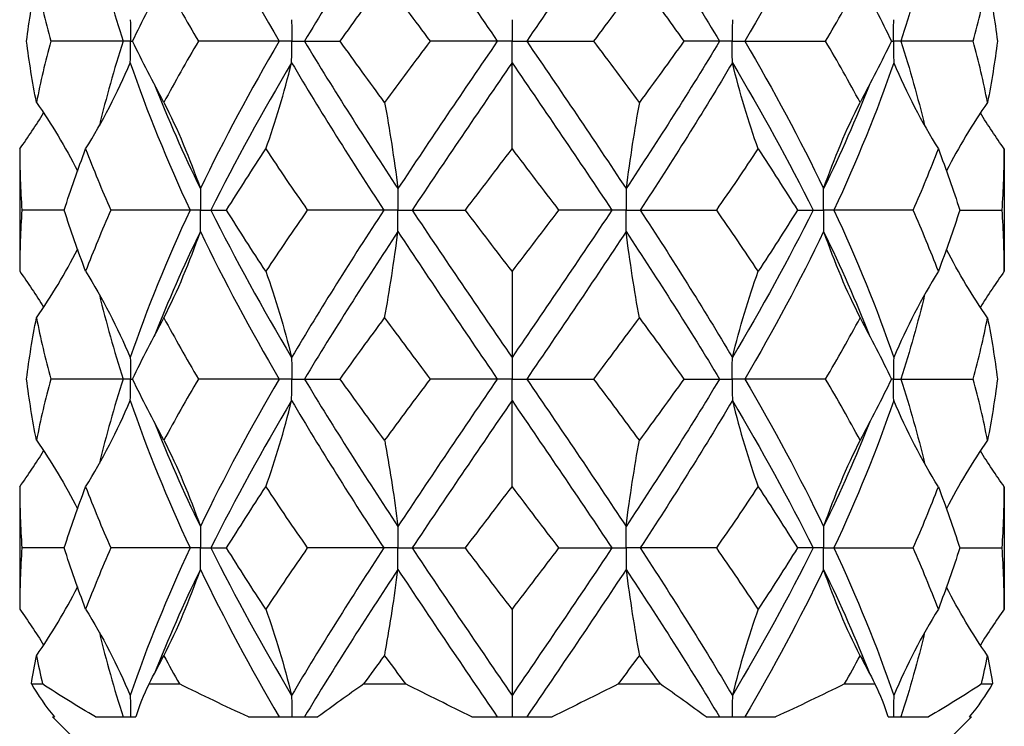
# Model space of a CAD drawing. Units: millimetres. Extents: x -8 to 25, y -153 to 0.
# Drawn here: x -2 to 2, y -13 to -11 of the extents above; entities that cross this region are included whole.
import ezdxf

# ---------------------------------------------------------------- set-up
doc = ezdxf.new("R2010")
doc.units = ezdxf.units.MM

# ---------------------------------------------------------------- blocks, each defined once
blk = doc.blocks.new('TTF42X75T-20-Front')
for p, q in [((0, -10.6268), (0, -10.7)), ((-1.324, -10.7), (-1.5708, -10.7)), ((-1.299, -10.7), (-1.324, -10.7)), ((-1.299, -10.7), (-1.2922, -10.7)), ((-0.7933, -10.7), (-1.0678, -10.7)), ((-0.75, -10.7), (-0.7933, -10.7)), ((-0.75, -10.7), (-0.7067, -10.7)), ((-0.7067, -10.7), (-0.5852, -10.7)), ((-0.05, -10.7), (-0.2786, -10.7)), ((0, -10.7), (-0.05, -10.7)), ((0, -10.7732), (0, -10.7)), ((0, -10.7), (0.05, -10.7)), ((0.05, -10.7), (0.2786, -10.7)), ((0.7067, -10.7), (0.5852, -10.7)), ((0.75, -10.7), (0.7067, -10.7)), ((0.75, -10.7), (0.7933, -10.7)), ((0.7933, -10.7), (1.0678, -10.7)), ((1.2922, -10.7), (1.299, -10.7)), ((1.324, -10.7), (1.299, -10.7)), ((1.5708, -10.7), (1.324, -10.7)), ((0, -11.0668), (0, -10.7732)), ((-1.6763, -11.0668), (-1.6763, -11.4832)), ((1.6763, -11.0668), (1.6763, -11.4832)), ((-1.5246, -11.275), (-1.6688, -11.275)), ((-1.096, -11.275), (-1.3659, -11.275)), ((-1.0607, -11.275), (-1.096, -11.275)), ((-1.0607, -11.275), (-1.0253, -11.275)), ((-1.0253, -11.275), (-0.9718, -11.275)), ((-0.4365, -11.275), (-0.6969, -11.275)), ((-0.3882, -11.275), (-0.4365, -11.275)), ((-0.3882, -11.275), (-0.3399, -11.275)), ((-0.3399, -11.275), (-0.1587, -11.275)), ((0.3399, -11.275), (0.1587, -11.275)), ((0.3882, -11.275), (0.3399, -11.275)), ((0.3882, -11.275), (0.4365, -11.275)), ((0.4365, -11.275), (0.6969, -11.275)), ((0.9718, -11.275), (1.0253, -11.275)), ((1.0253, -11.275), (1.0607, -11.275)), ((1.096, -11.275), (1.0607, -11.275)), ((1.3659, -11.275), (1.096, -11.275)), ((1.5246, -11.275), (1.6688, -11.275)), ((0, -11.4832), (0, -11.7768)), ((0, -11.7768), (0, -11.85)), ((-1.324, -11.85), (-1.5708, -11.85)), ((-1.299, -11.85), (-1.324, -11.85)), ((-1.299, -11.85), (-1.2922, -11.85)), ((-0.7933, -11.85), (-1.0678, -11.85)), ((-0.75, -11.85), (-0.7933, -11.85)), ((-0.75, -11.85), (-0.7067, -11.85)), ((-0.7067, -11.85), (-0.5852, -11.85)), ((-0.05, -11.85), (-0.2786, -11.85)), ((0, -11.85), (-0.05, -11.85)), ((0, -11.9232), (0, -11.85)), ((0, -11.85), (0.05, -11.85)), ((0.05, -11.85), (0.2786, -11.85)), ((0.5852, -11.85), (0.7067, -11.85)), ((0.7067, -11.85), (0.75, -11.85)), ((0.7933, -11.85), (0.75, -11.85)), ((1.0678, -11.85), (0.7933, -11.85)), ((1.299, -11.85), (1.2922, -11.85)), ((1.299, -11.85), (1.324, -11.85)), ((1.324, -11.85), (1.5708, -11.85)), ((0, -12.2168), (0, -11.9232)), ((-1.6763, -12.2168), (-1.6763, -12.6332)), ((1.6763, -12.2168), (1.6763, -12.6332)), ((-1.5246, -12.425), (-1.6688, -12.425)), ((-1.096, -12.425), (-1.3659, -12.425)), ((-1.0607, -12.425), (-1.096, -12.425)), ((-1.0607, -12.425), (-1.0253, -12.425)), ((-1.0253, -12.425), (-0.9718, -12.425)), ((-0.4365, -12.425), (-0.6969, -12.425)), ((-0.3882, -12.425), (-0.4365, -12.425)), ((-0.3882, -12.425), (-0.3399, -12.425)), ((-0.3399, -12.425), (-0.1587, -12.425)), ((0.1587, -12.425), (0.3399, -12.425)), ((0.3399, -12.425), (0.3882, -12.425)), ((0.4365, -12.425), (0.3882, -12.425)), ((0.6969, -12.425), (0.4365, -12.425)), ((1.0253, -12.425), (0.9718, -12.425)), ((1.0607, -12.425), (1.0253, -12.425)), ((1.0607, -12.425), (1.096, -12.425)), ((1.096, -12.425), (1.3659, -12.425)), ((1.5246, -12.425), (1.6688, -12.425)), ((0, -12.6332), (0, -12.9268)), ((-1.6366, -12.8878), (-1.5987, -12.8878)), ((-1.236, -12.8878), (-1.1324, -12.8878)), ((-0.5042, -12.8878), (-0.3627, -12.8878)), ((0.3627, -12.8878), (0.5042, -12.8878)), ((1.1324, -12.8878), (1.236, -12.8878)), ((1.5987, -12.8878), (1.6366, -12.8878)), ((0, -12.9268), (0, -13)), ((-1.5641, -13), (-1.5581, -13)), ((-1.5, -13.0641), (-1.5641, -13)), ((-1.4178, -13), (-1.2809, -13)), ((-0.8975, -13), (-0.6606, -13)), ((-0.1368, -13), (0.1368, -13)), ((0.6606, -13), (0.8975, -13)), ((1.2809, -13), (1.4178, -13)), ((1.5, -13.0641), (1.5641, -13)), ((1.5581, -13), (1.5641, -13))]:
    blk.add_line(p, q)
for points in [[(-1.0612, -10.1982), (-0.9804, -10.3655), (-0.8903, -10.5327), (-0.7933, -10.7)], [(-0.3884, -10.1982), (-0.4989, -10.3655), (-0.6059, -10.5327), (-0.7067, -10.7)], [(-0.3884, -10.1982), (-0.278, -10.3655), (-0.1642, -10.5327), (-0.05, -10.7)], [(0.3884, -10.1982), (0.278, -10.3655), (0.1642, -10.5327), (0.05, -10.7)], [(0.3884, -10.1982), (0.4989, -10.3655), (0.6059, -10.5327), (0.7067, -10.7)], [(1.0612, -10.1982), (0.9804, -10.3655), (0.8903, -10.5327), (0.7933, -10.7)], [(-1.4051, -10.412), (-1.382, -10.508), (-1.3549, -10.604), (-1.324, -10.7)], [(1.4051, -10.412), (1.382, -10.508), (1.3549, -10.604), (1.324, -10.7)], [(-1.653, -10.7), (-1.6442, -10.6306), (-1.6329, -10.5612), (-1.6192, -10.4918)], [(-1.6192, -10.4918), (-1.6055, -10.5612), (-1.5893, -10.6306), (-1.5708, -10.7)], [(-1.2922, -10.7), (-1.2585, -10.6306), (-1.2228, -10.5612), (-1.1853, -10.4918)], [(-1.1853, -10.4918), (-1.1479, -10.5612), (-1.1086, -10.6306), (-1.0678, -10.7)], [(-0.5852, -10.7), (-0.5355, -10.6306), (-0.485, -10.5612), (-0.4339, -10.4918)], [(-0.4339, -10.4918), (-0.3827, -10.5612), (-0.3309, -10.6306), (-0.2786, -10.7)], [(0.2786, -10.7), (0.3309, -10.6306), (0.3827, -10.5612), (0.4339, -10.4918)], [(0.4339, -10.4918), (0.485, -10.5612), (0.5355, -10.6306), (0.5852, -10.7)], [(1.0678, -10.7), (1.1086, -10.6306), (1.1479, -10.5612), (1.1853, -10.4918)], [(1.1853, -10.4918), (1.2228, -10.5612), (1.2585, -10.6306), (1.2922, -10.7)], [(1.5708, -10.7), (1.5893, -10.6306), (1.6055, -10.5612), (1.6192, -10.4918)], [(1.6192, -10.4918), (1.6329, -10.5612), (1.6442, -10.6306), (1.653, -10.7)], [(-1.6192, -10.9082), (-1.6329, -10.8388), (-1.6442, -10.7694), (-1.653, -10.7)], [(-1.5708, -10.7), (-1.5893, -10.7694), (-1.6055, -10.8388), (-1.6192, -10.9082)], [(-1.324, -10.7), (-1.3549, -10.796), (-1.382, -10.892), (-1.4051, -10.988)], [(-1.1853, -10.9082), (-1.2228, -10.8388), (-1.2585, -10.7694), (-1.2922, -10.7)], [(-1.0678, -10.7), (-1.1086, -10.7694), (-1.1479, -10.8388), (-1.1853, -10.9082)], [(-0.7933, -10.7), (-0.8903, -10.8673), (-0.9804, -11.0345), (-1.0612, -11.2018)], [(-0.7067, -10.7), (-0.6059, -10.8673), (-0.4989, -11.0345), (-0.3884, -11.2018)], [(-0.4339, -10.9082), (-0.485, -10.8388), (-0.5355, -10.7694), (-0.5852, -10.7)], [(-0.2786, -10.7), (-0.3309, -10.7694), (-0.3827, -10.8388), (-0.4339, -10.9082)], [(-0.05, -10.7), (-0.1642, -10.8673), (-0.278, -11.0345), (-0.3884, -11.2018)], [(0.05, -10.7), (0.1642, -10.8673), (0.278, -11.0345), (0.3884, -11.2018)], [(0.4339, -10.9082), (0.3827, -10.8388), (0.3309, -10.7694), (0.2786, -10.7)], [(0.7067, -10.7), (0.6059, -10.8673), (0.4989, -11.0345), (0.3884, -11.2018)], [(0.5852, -10.7), (0.5355, -10.7694), (0.485, -10.8388), (0.4339, -10.9082)], [(0.7933, -10.7), (0.8903, -10.8673), (0.9804, -11.0345), (1.0612, -11.2018)], [(1.1853, -10.9082), (1.1479, -10.8388), (1.1086, -10.7694), (1.0678, -10.7)], [(1.2922, -10.7), (1.2585, -10.7694), (1.2228, -10.8388), (1.1853, -10.9082)], [(1.324, -10.7), (1.3549, -10.796), (1.382, -10.892), (1.4051, -10.988)], [(1.6192, -10.9082), (1.6055, -10.8388), (1.5893, -10.7694), (1.5708, -10.7)], [(1.653, -10.7), (1.6442, -10.7694), (1.6329, -10.8388), (1.6192, -10.9082)], [(-1.4517, -11.0668), (-1.3942, -10.9745), (-1.3438, -10.8766), (-1.2998, -10.7732)], [(-1.2998, -10.7732), (-1.2426, -10.9405), (-1.1741, -11.1077), (-1.096, -11.275)], [(-0.7504, -10.7732), (-0.8494, -10.9405), (-0.9418, -11.1077), (-1.0253, -11.275)], [(-0.8382, -11.0668), (-0.8049, -10.9745), (-0.7758, -10.8766), (-0.7504, -10.7732)], [(-0.7504, -10.7732), (-0.6514, -10.9405), (-0.5459, -11.1077), (-0.4365, -11.275)], [(0, -10.7732), (-0.1143, -10.9405), (-0.2286, -11.1077), (-0.3399, -11.275)], [(0, -10.7732), (0.1143, -10.9405), (0.2286, -11.1077), (0.3399, -11.275)], [(0.7504, -10.7732), (0.6514, -10.9405), (0.5459, -11.1077), (0.4365, -11.275)], [(0.8382, -11.0668), (0.8049, -10.9745), (0.7758, -10.8766), (0.7504, -10.7732)], [(0.7504, -10.7732), (0.8494, -10.9405), (0.9418, -11.1077), (1.0253, -11.275)], [(1.2998, -10.7732), (1.2426, -10.9405), (1.1741, -11.1077), (1.096, -11.275)], [(1.2998, -10.7732), (1.3438, -10.8766), (1.3942, -10.9745), (1.4517, -11.0668)], [(-1.2188, -10.8453), (-1.1714, -10.9641), (-1.1187, -11.083), (-1.0612, -11.2018)], [(1.2188, -10.8453), (1.1714, -10.9641), (1.1187, -11.083), (1.0612, -11.2018)], [(-1.6192, -10.9082), (-1.5676, -10.9824), (-1.5211, -11.0602), (-1.4794, -11.1415)], [(-1.1853, -10.9082), (-1.1383, -11.0005), (-1.0972, -11.0984), (-1.0612, -11.2018)], [(-0.4339, -10.9082), (-0.4167, -11.0005), (-0.4016, -11.0984), (-0.3884, -11.2018)], [(0.4339, -10.9082), (0.4167, -11.0005), (0.4016, -11.0984), (0.3884, -11.2018)], [(1.0612, -11.2018), (1.0972, -11.0984), (1.1383, -11.0005), (1.1853, -10.9082)], [(1.6192, -10.9082), (1.5676, -10.9824), (1.5211, -11.0602), (1.4794, -11.1415)], [(-1.6763, -11.0668), (-1.6476, -11.0269), (-1.6205, -10.9861), (-1.5948, -10.9442)], [(1.6763, -11.0668), (1.6476, -11.0269), (1.6205, -10.9861), (1.5948, -10.9442)], [(-1.6763, -11.0668), (-1.6763, -11.1362), (-1.6738, -11.2056), (-1.6688, -11.275)], [(-1.5246, -11.275), (-1.5025, -11.2056), (-1.4782, -11.1362), (-1.4517, -11.0668)], [(-1.4517, -11.0668), (-1.4252, -11.1362), (-1.3966, -11.2056), (-1.3659, -11.275)], [(-0.9718, -11.275), (-0.9286, -11.2056), (-0.884, -11.1362), (-0.8382, -11.0668)], [(-0.8382, -11.0668), (-0.7923, -11.1362), (-0.7451, -11.2056), (-0.6969, -11.275)], [(-0.1587, -11.275), (-0.1059, -11.2056), (-0.053, -11.1362), (0, -11.0668)], [(0, -11.0668), (0.053, -11.1362), (0.1059, -11.2056), (0.1587, -11.275)], [(0.6969, -11.275), (0.7451, -11.2056), (0.7923, -11.1362), (0.8382, -11.0668)], [(0.8382, -11.0668), (0.884, -11.1362), (0.9286, -11.2056), (0.9718, -11.275)], [(1.3659, -11.275), (1.3966, -11.2056), (1.4252, -11.1362), (1.4517, -11.0668)], [(1.4517, -11.0668), (1.4782, -11.1362), (1.5025, -11.2056), (1.5246, -11.275)], [(1.6688, -11.275), (1.6738, -11.2056), (1.6763, -11.1362), (1.6763, -11.0668)], [(-1.4799, -11.1407), (-1.4798, -11.1412), (-1.4797, -11.1417), (-1.4797, -11.1423)], [(1.4799, -11.1407), (1.4798, -11.1412), (1.4797, -11.1417), (1.4797, -11.1423)], [(-1.6688, -11.275), (-1.6738, -11.3444), (-1.6763, -11.4138), (-1.6763, -11.4832)], [(-1.4517, -11.4832), (-1.4782, -11.4138), (-1.5025, -11.3444), (-1.5246, -11.275)], [(-1.3659, -11.275), (-1.3966, -11.3444), (-1.4252, -11.4138), (-1.4517, -11.4832)], [(-1.096, -11.275), (-1.1741, -11.4423), (-1.2426, -11.6095), (-1.2998, -11.7768)], [(-1.0253, -11.275), (-0.9418, -11.4423), (-0.8494, -11.6095), (-0.7504, -11.7768)], [(-0.8382, -11.4832), (-0.884, -11.4138), (-0.9286, -11.3444), (-0.9718, -11.275)], [(-0.6969, -11.275), (-0.7451, -11.3444), (-0.7923, -11.4138), (-0.8382, -11.4832)], [(-0.4365, -11.275), (-0.5459, -11.4423), (-0.6514, -11.6095), (-0.7504, -11.7768)], [(-0.3399, -11.275), (-0.2286, -11.4423), (-0.1143, -11.6095), (0, -11.7768)], [(0, -11.4832), (-0.053, -11.4138), (-0.1059, -11.3444), (-0.1587, -11.275)], [(0.1587, -11.275), (0.1059, -11.3444), (0.053, -11.4138), (0, -11.4832)], [(0.3399, -11.275), (0.2286, -11.4423), (0.1143, -11.6095), (0, -11.7768)], [(0.4365, -11.275), (0.5459, -11.4423), (0.6514, -11.6095), (0.7504, -11.7768)], [(0.8382, -11.4832), (0.7923, -11.4138), (0.7451, -11.3444), (0.6969, -11.275)], [(1.0253, -11.275), (0.9418, -11.4423), (0.8494, -11.6095), (0.7504, -11.7768)], [(0.9718, -11.275), (0.9286, -11.3444), (0.884, -11.4138), (0.8382, -11.4832)], [(1.096, -11.275), (1.1741, -11.4423), (1.2426, -11.6095), (1.2998, -11.7768)], [(1.4517, -11.4832), (1.4252, -11.4138), (1.3966, -11.3444), (1.3659, -11.275)], [(1.5246, -11.275), (1.5025, -11.3444), (1.4782, -11.4138), (1.4517, -11.4832)], [(1.6763, -11.4832), (1.6763, -11.4138), (1.6738, -11.3444), (1.6688, -11.275)], [(-1.0612, -11.3482), (-1.1187, -11.467), (-1.1714, -11.5859), (-1.2188, -11.7047)], [(-1.1853, -11.6418), (-1.1383, -11.5495), (-1.0972, -11.4516), (-1.0612, -11.3482)], [(-1.0612, -11.3482), (-0.9804, -11.5155), (-0.8903, -11.6827), (-0.7933, -11.85)], [(-0.3884, -11.3482), (-0.4989, -11.5155), (-0.6059, -11.6827), (-0.7067, -11.85)], [(-0.4339, -11.6418), (-0.4167, -11.5495), (-0.4016, -11.4516), (-0.3884, -11.3482)], [(-0.3884, -11.3482), (-0.278, -11.5155), (-0.1642, -11.6827), (-0.05, -11.85)], [(0.3884, -11.3482), (0.278, -11.5155), (0.1642, -11.6827), (0.05, -11.85)], [(0.4339, -11.6418), (0.4167, -11.5495), (0.4016, -11.4516), (0.3884, -11.3482)], [(0.3884, -11.3482), (0.4989, -11.5155), (0.6059, -11.6827), (0.7067, -11.85)], [(1.0612, -11.3482), (0.9804, -11.5155), (0.8903, -11.6827), (0.7933, -11.85)], [(1.0612, -11.3482), (1.0972, -11.4516), (1.1383, -11.5495), (1.1853, -11.6418)], [(1.0612, -11.3482), (1.1187, -11.467), (1.1714, -11.5859), (1.2188, -11.7047)], [(-1.6192, -11.6418), (-1.5676, -11.5676), (-1.5211, -11.4898), (-1.4794, -11.4085)], [(-1.4797, -11.4077), (-1.4797, -11.4083), (-1.4798, -11.4088), (-1.4799, -11.4093)], [(1.6192, -11.6418), (1.5676, -11.5676), (1.5211, -11.4898), (1.4794, -11.4085)], [(1.4797, -11.4077), (1.4797, -11.4083), (1.4798, -11.4088), (1.4799, -11.4093)], [(-1.6763, -11.4832), (-1.6476, -11.5231), (-1.6205, -11.5639), (-1.5948, -11.6058)], [(-1.4517, -11.4832), (-1.3942, -11.5755), (-1.3438, -11.6734), (-1.2998, -11.7768)], [(-0.8382, -11.4832), (-0.8049, -11.5755), (-0.7758, -11.6734), (-0.7504, -11.7768)], [(0.7504, -11.7768), (0.7758, -11.6734), (0.8049, -11.5755), (0.8382, -11.4832)], [(1.4517, -11.4832), (1.3942, -11.5755), (1.3438, -11.6734), (1.2998, -11.7768)], [(1.6763, -11.4832), (1.6476, -11.5231), (1.6205, -11.5639), (1.5948, -11.6058)], [(-1.4051, -11.562), (-1.382, -11.658), (-1.3549, -11.754), (-1.324, -11.85)], [(1.4051, -11.562), (1.382, -11.658), (1.3549, -11.754), (1.324, -11.85)], [(-1.653, -11.85), (-1.6442, -11.7806), (-1.6329, -11.7112), (-1.6192, -11.6418)], [(-1.6192, -11.6418), (-1.6055, -11.7112), (-1.5893, -11.7806), (-1.5708, -11.85)], [(-1.2922, -11.85), (-1.2585, -11.7806), (-1.2228, -11.7112), (-1.1853, -11.6418)], [(-1.1853, -11.6418), (-1.1479, -11.7112), (-1.1086, -11.7806), (-1.0678, -11.85)], [(-0.5852, -11.85), (-0.5355, -11.7806), (-0.485, -11.7112), (-0.4339, -11.6418)], [(-0.4339, -11.6418), (-0.3827, -11.7112), (-0.3309, -11.7806), (-0.2786, -11.85)], [(0.2786, -11.85), (0.3309, -11.7806), (0.3827, -11.7112), (0.4339, -11.6418)], [(0.4339, -11.6418), (0.485, -11.7112), (0.5355, -11.7806), (0.5852, -11.85)], [(1.0678, -11.85), (1.1086, -11.7806), (1.1479, -11.7112), (1.1853, -11.6418)], [(1.1853, -11.6418), (1.2228, -11.7112), (1.2585, -11.7806), (1.2922, -11.85)], [(1.5708, -11.85), (1.5893, -11.7806), (1.6055, -11.7112), (1.6192, -11.6418)], [(1.6192, -11.6418), (1.6329, -11.7112), (1.6442, -11.7806), (1.653, -11.85)], [(-1.6192, -12.0582), (-1.6329, -11.9888), (-1.6442, -11.9194), (-1.653, -11.85)], [(-1.5708, -11.85), (-1.5893, -11.9194), (-1.6055, -11.9888), (-1.6192, -12.0582)], [(-1.324, -11.85), (-1.3549, -11.946), (-1.382, -12.042), (-1.4051, -12.138)], [(-1.1853, -12.0582), (-1.2228, -11.9888), (-1.2585, -11.9194), (-1.2922, -11.85)], [(-1.0678, -11.85), (-1.1086, -11.9194), (-1.1479, -11.9888), (-1.1853, -12.0582)], [(-0.7933, -11.85), (-0.8903, -12.0173), (-0.9804, -12.1845), (-1.0612, -12.3518)], [(-0.7067, -11.85), (-0.6059, -12.0173), (-0.4989, -12.1845), (-0.3884, -12.3518)], [(-0.4339, -12.0582), (-0.485, -11.9888), (-0.5355, -11.9194), (-0.5852, -11.85)], [(-0.2786, -11.85), (-0.3309, -11.9194), (-0.3827, -11.9888), (-0.4339, -12.0582)], [(-0.05, -11.85), (-0.1642, -12.0173), (-0.278, -12.1845), (-0.3884, -12.3518)], [(0.05, -11.85), (0.1642, -12.0173), (0.278, -12.1845), (0.3884, -12.3518)], [(0.4339, -12.0582), (0.3827, -11.9888), (0.3309, -11.9194), (0.2786, -11.85)], [(0.7067, -11.85), (0.6059, -12.0173), (0.4989, -12.1845), (0.3884, -12.3518)], [(0.5852, -11.85), (0.5355, -11.9194), (0.485, -11.9888), (0.4339, -12.0582)], [(0.7933, -11.85), (0.8903, -12.0173), (0.9804, -12.1845), (1.0612, -12.3518)], [(1.1853, -12.0582), (1.1479, -11.9888), (1.1086, -11.9194), (1.0678, -11.85)], [(1.2922, -11.85), (1.2585, -11.9194), (1.2228, -11.9888), (1.1853, -12.0582)], [(1.324, -11.85), (1.3549, -11.946), (1.382, -12.042), (1.4051, -12.138)], [(1.6192, -12.0582), (1.6055, -11.9888), (1.5893, -11.9194), (1.5708, -11.85)], [(1.653, -11.85), (1.6442, -11.9194), (1.6329, -11.9888), (1.6192, -12.0582)], [(-1.4517, -12.2168), (-1.3942, -12.1245), (-1.3438, -12.0266), (-1.2998, -11.9232)], [(-1.2998, -11.9232), (-1.2426, -12.0905), (-1.1741, -12.2577), (-1.096, -12.425)], [(-0.7504, -11.9232), (-0.8494, -12.0905), (-0.9418, -12.2577), (-1.0253, -12.425)], [(-0.8382, -12.2168), (-0.8049, -12.1245), (-0.7758, -12.0266), (-0.7504, -11.9232)], [(-0.7504, -11.9232), (-0.6514, -12.0905), (-0.5459, -12.2577), (-0.4365, -12.425)], [(0, -11.9232), (-0.1143, -12.0905), (-0.2286, -12.2577), (-0.3399, -12.425)], [(0, -11.9232), (0.1143, -12.0905), (0.2286, -12.2577), (0.3399, -12.425)], [(0.7504, -11.9232), (0.6514, -12.0905), (0.5459, -12.2577), (0.4365, -12.425)], [(0.7504, -11.9232), (0.7758, -12.0266), (0.8049, -12.1245), (0.8382, -12.2168)], [(0.7504, -11.9232), (0.8494, -12.0905), (0.9418, -12.2577), (1.0253, -12.425)], [(1.2998, -11.9232), (1.2426, -12.0905), (1.1741, -12.2577), (1.096, -12.425)], [(1.4517, -12.2168), (1.3942, -12.1245), (1.3438, -12.0266), (1.2998, -11.9232)], [(-1.2188, -11.9953), (-1.1714, -12.1141), (-1.1187, -12.233), (-1.0612, -12.3518)], [(1.2188, -11.9953), (1.1714, -12.1141), (1.1187, -12.233), (1.0612, -12.3518)], [(-1.6192, -12.0582), (-1.5676, -12.1324), (-1.5211, -12.2102), (-1.4794, -12.2915)], [(-1.1853, -12.0582), (-1.1383, -12.1505), (-1.0972, -12.2484), (-1.0612, -12.3518)], [(0.3884, -12.3518), (0.4016, -12.2484), (0.4167, -12.1505), (0.4339, -12.0582)], [(1.1853, -12.0582), (1.1383, -12.1505), (1.0972, -12.2484), (1.0612, -12.3518)], [(1.6192, -12.0582), (1.5676, -12.1324), (1.5211, -12.2102), (1.4794, -12.2915)], [(-1.6763, -12.2168), (-1.6476, -12.1769), (-1.6205, -12.1361), (-1.5948, -12.0942)], [(1.6763, -12.2168), (1.6476, -12.1769), (1.6205, -12.1361), (1.5948, -12.0942)], [(-1.6763, -12.2168), (-1.6763, -12.2862), (-1.6738, -12.3556), (-1.6688, -12.425)], [(-1.5246, -12.425), (-1.5025, -12.3556), (-1.4782, -12.2862), (-1.4517, -12.2168)], [(-1.4517, -12.2168), (-1.4252, -12.2862), (-1.3966, -12.3556), (-1.3659, -12.425)], [(-0.9718, -12.425), (-0.9286, -12.3556), (-0.884, -12.2862), (-0.8382, -12.2168)], [(-0.8382, -12.2168), (-0.7923, -12.2862), (-0.7451, -12.3556), (-0.6969, -12.425)], [(-0.1587, -12.425), (-0.1059, -12.3556), (-0.053, -12.2862), (0, -12.2168)], [(0, -12.2168), (0.053, -12.2862), (0.1059, -12.3556), (0.1587, -12.425)], [(0.6969, -12.425), (0.7451, -12.3556), (0.7923, -12.2862), (0.8382, -12.2168)], [(0.8382, -12.2168), (0.884, -12.2862), (0.9286, -12.3556), (0.9718, -12.425)], [(1.3659, -12.425), (1.3966, -12.3556), (1.4252, -12.2862), (1.4517, -12.2168)], [(1.4517, -12.2168), (1.4782, -12.2862), (1.5025, -12.3556), (1.5246, -12.425)], [(1.6688, -12.425), (1.6738, -12.3556), (1.6763, -12.2862), (1.6763, -12.2168)], [(-1.4799, -12.2907), (-1.4798, -12.2912), (-1.4797, -12.2917), (-1.4797, -12.2923)], [(1.4799, -12.2907), (1.4798, -12.2912), (1.4797, -12.2917), (1.4797, -12.2923)], [(-1.6688, -12.425), (-1.6738, -12.4944), (-1.6763, -12.5638), (-1.6763, -12.6332)], [(-1.4517, -12.6332), (-1.4782, -12.5638), (-1.5025, -12.4944), (-1.5246, -12.425)], [(-1.3659, -12.425), (-1.3966, -12.4944), (-1.4252, -12.5638), (-1.4517, -12.6332)], [(-1.096, -12.425), (-1.1741, -12.5923), (-1.2426, -12.7595), (-1.2998, -12.9268)], [(-1.0253, -12.425), (-0.9418, -12.5923), (-0.8494, -12.7595), (-0.7504, -12.9268)], [(-0.8382, -12.6332), (-0.884, -12.5638), (-0.9286, -12.4944), (-0.9718, -12.425)], [(-0.6969, -12.425), (-0.7451, -12.4944), (-0.7923, -12.5638), (-0.8382, -12.6332)], [(-0.4365, -12.425), (-0.5459, -12.5923), (-0.6514, -12.7595), (-0.7504, -12.9268)], [(-0.3399, -12.425), (-0.2286, -12.5923), (-0.1143, -12.7595), (0, -12.9268)], [(0, -12.6332), (-0.053, -12.5638), (-0.1059, -12.4944), (-0.1587, -12.425)], [(0.1587, -12.425), (0.1059, -12.4944), (0.053, -12.5638), (0, -12.6332)], [(0.3399, -12.425), (0.2286, -12.5923), (0.1143, -12.7595), (0, -12.9268)], [(0.4365, -12.425), (0.5459, -12.5923), (0.6514, -12.7595), (0.7504, -12.9268)], [(0.8382, -12.6332), (0.7923, -12.5638), (0.7451, -12.4944), (0.6969, -12.425)], [(1.0253, -12.425), (0.9418, -12.5923), (0.8494, -12.7595), (0.7504, -12.9268)], [(0.9718, -12.425), (0.9286, -12.4944), (0.884, -12.5638), (0.8382, -12.6332)], [(1.096, -12.425), (1.1741, -12.5923), (1.2426, -12.7595), (1.2998, -12.9268)], [(1.4517, -12.6332), (1.4252, -12.5638), (1.3966, -12.4944), (1.3659, -12.425)], [(1.5246, -12.425), (1.5025, -12.4944), (1.4782, -12.5638), (1.4517, -12.6332)], [(1.6763, -12.6332), (1.6763, -12.5638), (1.6738, -12.4944), (1.6688, -12.425)], [(-1.0612, -12.4982), (-1.1187, -12.617), (-1.1714, -12.7359), (-1.2188, -12.8547)], [(-1.1853, -12.7918), (-1.1383, -12.6995), (-1.0972, -12.6016), (-1.0612, -12.4982)], [(-1.0612, -12.4982), (-0.9804, -12.6655), (-0.8903, -12.8327), (-0.7933, -13)], [(-0.3884, -12.4982), (-0.4989, -12.6655), (-0.6059, -12.8327), (-0.7067, -13)], [(-0.3884, -12.4982), (-0.278, -12.6655), (-0.1642, -12.8327), (-0.05, -13)], [(0.3884, -12.4982), (0.278, -12.6655), (0.1642, -12.8327), (0.05, -13)], [(0.3884, -12.4982), (0.4016, -12.6016), (0.4167, -12.6995), (0.4339, -12.7918)], [(0.3884, -12.4982), (0.4989, -12.6655), (0.6059, -12.8327), (0.7067, -13)], [(1.0612, -12.4982), (0.9804, -12.6655), (0.8903, -12.8327), (0.7933, -13)], [(1.1853, -12.7918), (1.1383, -12.6995), (1.0972, -12.6016), (1.0612, -12.4982)], [(1.0612, -12.4982), (1.1187, -12.617), (1.1714, -12.7359), (1.2188, -12.8547)], [(-1.6192, -12.7918), (-1.5676, -12.7176), (-1.5211, -12.6398), (-1.4794, -12.5585)], [(-1.4797, -12.5577), (-1.4797, -12.5583), (-1.4798, -12.5588), (-1.4799, -12.5593)], [(1.6192, -12.7918), (1.5676, -12.7176), (1.5211, -12.6398), (1.4794, -12.5585)], [(1.4797, -12.5577), (1.4797, -12.5583), (1.4798, -12.5588), (1.4799, -12.5593)], [(-1.6763, -12.6332), (-1.6476, -12.6731), (-1.6205, -12.7139), (-1.5948, -12.7558)], [(-1.4517, -12.6332), (-1.3942, -12.7255), (-1.3438, -12.8234), (-1.2998, -12.9268)], [(-0.8382, -12.6332), (-0.8049, -12.7255), (-0.7758, -12.8234), (-0.7504, -12.9268)], [(0.8382, -12.6332), (0.8049, -12.7255), (0.7758, -12.8234), (0.7504, -12.9268)], [(1.4517, -12.6332), (1.3942, -12.7255), (1.3438, -12.8234), (1.2998, -12.9268)], [(1.6763, -12.6332), (1.6476, -12.6731), (1.6205, -12.7139), (1.5948, -12.7558)], [(-1.4051, -12.712), (-1.382, -12.808), (-1.3549, -12.904), (-1.324, -13)], [(1.4051, -12.712), (1.382, -12.808), (1.3549, -12.904), (1.324, -13)], [(-1.6366, -12.8878), (-1.6313, -12.8558), (-1.6255, -12.8238), (-1.6192, -12.7918)], [(-1.6192, -12.7918), (-1.6129, -12.8238), (-1.606, -12.8558), (-1.5987, -12.8878)], [(-1.236, -12.8878), (-1.2195, -12.8558), (-1.2026, -12.8238), (-1.1853, -12.7918)], [(-1.1853, -12.7918), (-1.168, -12.8238), (-1.1504, -12.8558), (-1.1324, -12.8878)], [(-0.5042, -12.8878), (-0.4809, -12.8558), (-0.4575, -12.8238), (-0.4339, -12.7918)], [(-0.4339, -12.7918), (-0.4103, -12.8238), (-0.3865, -12.8558), (-0.3627, -12.8878)], [(0.3627, -12.8878), (0.3865, -12.8558), (0.4103, -12.8238), (0.4339, -12.7918)], [(0.4339, -12.7918), (0.4575, -12.8238), (0.4809, -12.8558), (0.5042, -12.8878)], [(1.1324, -12.8878), (1.1504, -12.8558), (1.168, -12.8238), (1.1853, -12.7918)], [(1.1853, -12.7918), (1.2026, -12.8238), (1.2195, -12.8558), (1.236, -12.8878)], [(1.5987, -12.8878), (1.606, -12.8558), (1.6129, -12.8238), (1.6192, -12.7918)], [(1.6192, -12.7918), (1.6255, -12.8238), (1.6313, -12.8558), (1.6366, -12.8878)], [(-1.6366, -12.8878), (-1.6144, -12.926), (-1.5882, -12.9635), (-1.5581, -13)], [(-1.4178, -13), (-1.481, -12.9635), (-1.5413, -12.926), (-1.5987, -12.8878)], [(-1.236, -12.8878), (-1.2549, -12.926), (-1.2699, -12.9635), (-1.2809, -13)], [(-0.8975, -13), (-0.9769, -12.9635), (-1.0553, -12.926), (-1.1324, -12.8878)], [(-0.5042, -12.8878), (-0.5591, -12.926), (-0.6113, -12.9635), (-0.6606, -13)], [(-0.1368, -13), (-0.2111, -12.9635), (-0.2865, -12.926), (-0.3627, -12.8878)], [(0.3627, -12.8878), (0.2865, -12.926), (0.2111, -12.9635), (0.1368, -13)], [(0.6606, -13), (0.6113, -12.9635), (0.5591, -12.926), (0.5042, -12.8878)], [(1.1324, -12.8878), (1.0553, -12.926), (0.9769, -12.9635), (0.8975, -13)], [(1.2809, -13), (1.2699, -12.9635), (1.2549, -12.926), (1.236, -12.8878)], [(1.5987, -12.8878), (1.5413, -12.926), (1.481, -12.9635), (1.4178, -13)], [(1.5581, -13), (1.5882, -12.9635), (1.6144, -12.926), (1.6366, -12.8878)]]:
    blk.add_open_spline(points, degree=3)
for points, knots in [([(-1.2998, -10.6268), (-1.2997, -10.6273), (-1.2997, -10.6278), (-1.2993, -10.652), (-1.299, -10.6757), (-1.299, -10.6995), (-1.299, -10.6998), (-1.299, -10.7)], [0, 0, 0, 0, 0.000155137, 0.000155137, 0.007250619, 0.007250619, 0.007318567, 0.007318567, 0.007318567, 0.007318567]), ([(-0.7504, -10.6268), (-0.7504, -10.6273), (-0.7504, -10.6278), (-0.7501, -10.652), (-0.75, -10.6757), (-0.75, -10.6995), (-0.75, -10.6998), (-0.75, -10.7)], [0, 0, 0, 0, 0.000155137, 0.000155137, 0.007250619, 0.007250619, 0.007318567, 0.007318567, 0.007318567, 0.007318567]), ([(0.7504, -10.6268), (0.7504, -10.6273), (0.7504, -10.6278), (0.7501, -10.652), (0.75, -10.6757), (0.75, -10.6995), (0.75, -10.6998), (0.75, -10.7)], [0, 0, 0, 0, 0.000155137, 0.000155137, 0.007250619, 0.007250619, 0.007318567, 0.007318567, 0.007318567, 0.007318567]), ([(1.299, -10.7), (1.299, -10.6998), (1.299, -10.6995), (1.299, -10.6752), (1.2993, -10.651), (1.2998, -10.6268)], [-0.000067948, -0.000067948, -0.000067948, -0.000067948, 0, 0, 0.007250586, 0.007250586, 0.007250586, 0.007250586]), ([(-1.2998, -10.7732), (-1.2997, -10.7727), (-1.2997, -10.7722), (-1.2993, -10.748), (-1.299, -10.7243), (-1.299, -10.7005), (-1.299, -10.7002), (-1.299, -10.7)], [0, 0, 0, 0, 0.000155137, 0.000155137, 0.007250619, 0.007250619, 0.007318567, 0.007318567, 0.007318567, 0.007318567]), ([(-0.7504, -10.7732), (-0.7504, -10.7727), (-0.7504, -10.7722), (-0.7501, -10.748), (-0.75, -10.7243), (-0.75, -10.7005), (-0.75, -10.7002), (-0.75, -10.7)], [0, 0, 0, 0, 0.000155137, 0.000155137, 0.007250619, 0.007250619, 0.007318567, 0.007318567, 0.007318567, 0.007318567]), ([(0.7504, -10.7732), (0.7504, -10.7727), (0.7504, -10.7722), (0.7501, -10.748), (0.75, -10.7243), (0.75, -10.7005), (0.75, -10.7002), (0.75, -10.7)], [0, 0, 0, 0, 0.000155137, 0.000155137, 0.007250619, 0.007250619, 0.007318567, 0.007318567, 0.007318567, 0.007318567]), ([(1.299, -10.7), (1.299, -10.7002), (1.299, -10.7005), (1.299, -10.7248), (1.2993, -10.749), (1.2998, -10.7732)], [-0.000067948, -0.000067948, -0.000067948, -0.000067948, 0, 0, 0.007250586, 0.007250586, 0.007250586, 0.007250586]), ([(-1.0612, -11.2018), (-1.0612, -11.2023), (-1.0612, -11.2028), (-1.0609, -11.227), (-1.0607, -11.2507), (-1.0607, -11.2745), (-1.0607, -11.2748), (-1.0607, -11.275)], [0, 0, 0, 0, 0.000155137, 0.000155137, 0.007250619, 0.007250619, 0.007318567, 0.007318567, 0.007318567, 0.007318567]), ([(-0.3884, -11.2018), (-0.3884, -11.2023), (-0.3884, -11.2028), (-0.3883, -11.227), (-0.3882, -11.2507), (-0.3882, -11.2745), (-0.3882, -11.2748), (-0.3882, -11.275)], [0, 0, 0, 0, 0.000155137, 0.000155137, 0.007250619, 0.007250619, 0.007318567, 0.007318567, 0.007318567, 0.007318567]), ([(0.3884, -11.2018), (0.3884, -11.2023), (0.3884, -11.2028), (0.3883, -11.227), (0.3882, -11.2507), (0.3882, -11.2745), (0.3882, -11.2748), (0.3882, -11.275)], [0, 0, 0, 0, 0.000155137, 0.000155137, 0.007250619, 0.007250619, 0.007318567, 0.007318567, 0.007318567, 0.007318567]), ([(1.0607, -11.275), (1.0607, -11.2748), (1.0607, -11.2745), (1.0607, -11.2502), (1.0609, -11.226), (1.0612, -11.2018)], [-0.000067948, -0.000067948, -0.000067948, -0.000067948, 0, 0, 0.007250586, 0.007250586, 0.007250586, 0.007250586]), ([(-1.0612, -11.3482), (-1.0612, -11.3477), (-1.0612, -11.3472), (-1.0609, -11.323), (-1.0607, -11.2993), (-1.0607, -11.2755), (-1.0607, -11.2752), (-1.0607, -11.275)], [0, 0, 0, 0, 0.000155137, 0.000155137, 0.007250619, 0.007250619, 0.007318567, 0.007318567, 0.007318567, 0.007318567]), ([(-0.3884, -11.3482), (-0.3884, -11.3477), (-0.3884, -11.3472), (-0.3883, -11.323), (-0.3882, -11.2993), (-0.3882, -11.2755), (-0.3882, -11.2752), (-0.3882, -11.275)], [0, 0, 0, 0, 0.000155137, 0.000155137, 0.007250619, 0.007250619, 0.007318567, 0.007318567, 0.007318567, 0.007318567]), ([(0.3884, -11.3482), (0.3884, -11.3477), (0.3884, -11.3472), (0.3883, -11.323), (0.3882, -11.2993), (0.3882, -11.2755), (0.3882, -11.2752), (0.3882, -11.275)], [0, 0, 0, 0, 0.000155137, 0.000155137, 0.007250619, 0.007250619, 0.007318567, 0.007318567, 0.007318567, 0.007318567]), ([(1.0607, -11.275), (1.0607, -11.2752), (1.0607, -11.2755), (1.0607, -11.2998), (1.0609, -11.324), (1.0612, -11.3482)], [-0.000067948, -0.000067948, -0.000067948, -0.000067948, 0, 0, 0.007250586, 0.007250586, 0.007250586, 0.007250586]), ([(-1.2998, -11.7768), (-1.2997, -11.7773), (-1.2997, -11.7778), (-1.2993, -11.802), (-1.299, -11.8257), (-1.299, -11.8495), (-1.299, -11.8498), (-1.299, -11.85)], [0, 0, 0, 0, 0.000155137, 0.000155137, 0.007250619, 0.007250619, 0.007318567, 0.007318567, 0.007318567, 0.007318567]), ([(-0.7504, -11.7768), (-0.7504, -11.7773), (-0.7504, -11.7778), (-0.7501, -11.802), (-0.75, -11.8257), (-0.75, -11.8495), (-0.75, -11.8498), (-0.75, -11.85)], [0, 0, 0, 0, 0.000155137, 0.000155137, 0.007250619, 0.007250619, 0.007318567, 0.007318567, 0.007318567, 0.007318567]), ([(0.75, -11.85), (0.75, -11.8498), (0.75, -11.8495), (0.75, -11.8252), (0.7501, -11.801), (0.7504, -11.7768)], [-0.000067948, -0.000067948, -0.000067948, -0.000067948, 0, 0, 0.007250586, 0.007250586, 0.007250586, 0.007250586]), ([(1.2998, -11.7768), (1.2997, -11.7773), (1.2997, -11.7778), (1.2993, -11.802), (1.299, -11.8257), (1.299, -11.8495), (1.299, -11.8498), (1.299, -11.85)], [0, 0, 0, 0, 0.000155137, 0.000155137, 0.007250619, 0.007250619, 0.007318567, 0.007318567, 0.007318567, 0.007318567]), ([(-1.2998, -11.9232), (-1.2997, -11.9227), (-1.2997, -11.9222), (-1.2993, -11.898), (-1.299, -11.8743), (-1.299, -11.8505), (-1.299, -11.8502), (-1.299, -11.85)], [0, 0, 0, 0, 0.000155137, 0.000155137, 0.007250619, 0.007250619, 0.007318567, 0.007318567, 0.007318567, 0.007318567]), ([(-0.7504, -11.9232), (-0.7504, -11.9227), (-0.7504, -11.9222), (-0.7501, -11.898), (-0.75, -11.8743), (-0.75, -11.8505), (-0.75, -11.8502), (-0.75, -11.85)], [0, 0, 0, 0, 0.000155137, 0.000155137, 0.007250619, 0.007250619, 0.007318567, 0.007318567, 0.007318567, 0.007318567]), ([(0.75, -11.85), (0.75, -11.8502), (0.75, -11.8505), (0.75, -11.8748), (0.7501, -11.899), (0.7504, -11.9232)], [-0.000067948, -0.000067948, -0.000067948, -0.000067948, 0, 0, 0.007250586, 0.007250586, 0.007250586, 0.007250586]), ([(1.2998, -11.9232), (1.2997, -11.9227), (1.2997, -11.9222), (1.2993, -11.898), (1.299, -11.8743), (1.299, -11.8505), (1.299, -11.8502), (1.299, -11.85)], [0, 0, 0, 0, 0.000155137, 0.000155137, 0.007250619, 0.007250619, 0.007318567, 0.007318567, 0.007318567, 0.007318567]), ([(-0.4339, -12.0582), (-0.4327, -12.0643), (-0.4316, -12.0704), (-0.4146, -12.1639), (-0.4006, -12.2559), (-0.3884, -12.3518)], [-0.03430336, -0.03430336, -0.03430336, -0.03430336, -0.03206662, -0.03206662, 0, 0, 0, 0]), ([(-1.0612, -12.3518), (-1.0612, -12.3523), (-1.0612, -12.3528), (-1.0609, -12.377), (-1.0607, -12.4007), (-1.0607, -12.4245), (-1.0607, -12.4248), (-1.0607, -12.425)], [0, 0, 0, 0, 0.000155137, 0.000155137, 0.007250619, 0.007250619, 0.007318567, 0.007318567, 0.007318567, 0.007318567]), ([(-0.3884, -12.3518), (-0.3884, -12.3523), (-0.3884, -12.3528), (-0.3883, -12.377), (-0.3882, -12.4007), (-0.3882, -12.4245), (-0.3882, -12.4248), (-0.3882, -12.425)], [0, 0, 0, 0, 0.000155137, 0.000155137, 0.007250619, 0.007250619, 0.007318567, 0.007318567, 0.007318567, 0.007318567]), ([(0.3882, -12.425), (0.3882, -12.4248), (0.3882, -12.4245), (0.3882, -12.4002), (0.3883, -12.376), (0.3884, -12.3518)], [-0.000067948, -0.000067948, -0.000067948, -0.000067948, 0, 0, 0.007250586, 0.007250586, 0.007250586, 0.007250586]), ([(1.0612, -12.3518), (1.0612, -12.3523), (1.0612, -12.3528), (1.0609, -12.377), (1.0607, -12.4007), (1.0607, -12.4245), (1.0607, -12.4248), (1.0607, -12.425)], [0, 0, 0, 0, 0.000155137, 0.000155137, 0.007250619, 0.007250619, 0.007318567, 0.007318567, 0.007318567, 0.007318567]), ([(-1.0612, -12.4982), (-1.0612, -12.4977), (-1.0612, -12.4972), (-1.0609, -12.473), (-1.0607, -12.4493), (-1.0607, -12.4255), (-1.0607, -12.4252), (-1.0607, -12.425)], [0, 0, 0, 0, 0.000155137, 0.000155137, 0.007250619, 0.007250619, 0.007318567, 0.007318567, 0.007318567, 0.007318567]), ([(-0.3884, -12.4982), (-0.3884, -12.4977), (-0.3884, -12.4972), (-0.3883, -12.473), (-0.3882, -12.4493), (-0.3882, -12.4255), (-0.3882, -12.4252), (-0.3882, -12.425)], [0, 0, 0, 0, 0.000155137, 0.000155137, 0.007250619, 0.007250619, 0.007318567, 0.007318567, 0.007318567, 0.007318567]), ([(0.3882, -12.425), (0.3882, -12.4252), (0.3882, -12.4255), (0.3882, -12.4498), (0.3883, -12.474), (0.3884, -12.4982)], [-0.000067948, -0.000067948, -0.000067948, -0.000067948, 0, 0, 0.007250586, 0.007250586, 0.007250586, 0.007250586]), ([(1.0612, -12.4982), (1.0612, -12.4977), (1.0612, -12.4972), (1.0609, -12.473), (1.0607, -12.4493), (1.0607, -12.4255), (1.0607, -12.4252), (1.0607, -12.425)], [0, 0, 0, 0, 0.000155137, 0.000155137, 0.007250619, 0.007250619, 0.007318567, 0.007318567, 0.007318567, 0.007318567]), ([(-0.4339, -12.7918), (-0.4327, -12.7857), (-0.4316, -12.7796), (-0.4146, -12.6861), (-0.4006, -12.5941), (-0.3884, -12.4982)], [-0.03430336, -0.03430336, -0.03430336, -0.03430336, -0.03206662, -0.03206662, 0, 0, 0, 0]), ([(-1.2998, -12.9268), (-1.2993, -12.951), (-1.299, -12.9752), (-1.299, -12.9995), (-1.299, -12.9998), (-1.299, -13)], [0, 0, 0, 0, 0.007250587, 0.007250587, 0.007318535, 0.007318535, 0.007318535, 0.007318535]), ([(-0.7504, -12.9268), (-0.7501, -12.951), (-0.75, -12.9752), (-0.75, -12.9995), (-0.75, -12.9998), (-0.75, -13)], [0, 0, 0, 0, 0.007250587, 0.007250587, 0.007318535, 0.007318535, 0.007318535, 0.007318535]), ([(0.7504, -12.9268), (0.7501, -12.951), (0.75, -12.9752), (0.75, -12.9995), (0.75, -12.9998), (0.75, -13)], [0, 0, 0, 0, 0.007250587, 0.007250587, 0.007318535, 0.007318535, 0.007318535, 0.007318535]), ([(1.2998, -12.9268), (1.2993, -12.951), (1.299, -12.9752), (1.299, -12.9995), (1.299, -12.9998), (1.299, -13)], [0, 0, 0, 0, 0.007250587, 0.007250587, 0.007318535, 0.007318535, 0.007318535, 0.007318535])]:
    blk.add_open_spline(points, degree=3, knots=knots)

msp = doc.modelspace()

# ---------------------------------------------------------------- block references
msp.add_blockref('TTF42X75T-20-Front', (0, 0))

doc.saveas('drawing.dxf')
